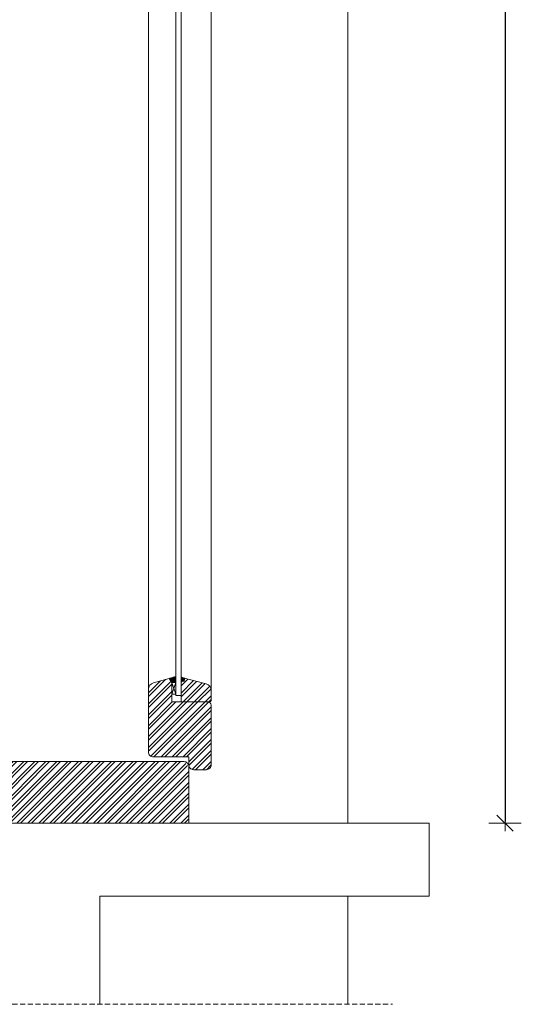
# Model space of a CAD drawing. Units: millimetres. Extents: x -44631 to 29316, y -13008 to 12498.
# Drawn here: x -22359 to -22050, y 2510 to 3118 of the extents above; entities that cross this region are included whole.
import ezdxf

# ---------------------------------------------------------------- set-up
doc = ezdxf.new("R2010")
doc.units = ezdxf.units.MM
doc.header["$LTSCALE"] = 0.5
doc.linetypes.add('DASHED2', pattern=[9.525, 6.35, -3.175])
doc.layers.get('Defpoints').update_dxf_attribs({"color": 140})
for name, color, linetype, lineweight in [('A_sciany', 214, 'Continuous', 20), ('A_sciany-hatch', 216, 'Continuous', 5), ('A_sciany-nwid', 8, 'DASHED2', 5), ('A_sciany-widok', 6, 'Continuous', 9), ('A_wymiary', 5, 'Continuous', 13)]:
    doc.layers.add(name, color=color, linetype=linetype, lineweight=lineweight)
doc.styles.add('simplex-08', font='simplex.shx', dxfattribs={"width": 0.8})
doc.dimstyles.new('10 [mm]', dxfattribs={"dimtxt": 18, "dimasz": 1, "dimexe": 0, "dimexo": 0, "dimgap": 3, "dimtad": 1, "dimdec": 1, "dimrnd": 0.5, "dimdsep": 46, "dimtxsty": 'simplex-08', "dimblk1": 'arrow', "dimblk2": 'arrow2', "dimsah": 1, "dimcen": 0, "dimdle": 10, "dimse1": 1, "dimse2": 1, "dimclrd": 256, "dimclre": 256, "dimclrt": 256, "dimadec": 0, "dimazin": 0, "dimtfac": 1, "dimtdec": 1, "dimtix": 1, "dimtmove": 1, "dimatfit": 3, "dimldrblk": 'DOT', "dimfxl": 1, "dimtolj": 1, "dimtzin": 0, "dimarcsym": 0})
pattern_1 = [(225, (-23150.903, 3081.5792), (3.367596, -3.367596), []), (225, (-23153.148, 3081.5792), (3.367596, -3.367596), [])]

# ---------------------------------------------------------------- blocks, each defined once
blk = doc.blocks.new('arrow')
for p, q in [((0, 10), (0, -10)), ((-5, -5), (5, 5)), ((-5, 0), (5, 0))]:
    blk.add_line(p, q)
blk = doc.blocks.new('arrow2')
for p, q in [((0, -10), (0, 10)), ((-5, -5), (5, 5)), ((-5, 0), (5, 0))]:
    blk.add_line(p, q)
blk = doc.blocks.new('*D197')
at = {"layer": 'A_wymiary', "lineweight": -2, "transparency": 16777216}
blk.add_line((-22059.88, 4800.86), (-22059.88, 2622.86), dxfattribs=at)
at = {"layer": 'Defpoints', "color": 0, "transparency": 16777216}
for p in [(-22254.92, 4801.86), (-22156.76, 2621.86), (-22059.88, 2621.86)]:
    blk.add_point(p, dxfattribs=at)
at = {"layer": 'A_wymiary', "lineweight": -2, "transparency": 16777216}
for name, p, rotation in [('arrow', (-22059.88, 4801.86), 90), ('arrow2', (-22059.88, 2621.86), 270)]:
    blk.add_blockref(name, p, dxfattribs=dict(at, rotation=rotation))
at = {"layer": 'A_wymiary', "transparency": 16777216, "insert": (-22083.88, 3717.36), "char_height": 18, "attachment_point": 5, "rotation": 90, "style": 'simplex-08'}
blk.add_mtext('\\A1;2180', dxfattribs=at)
blk = doc.blocks.new('_Dot')
at = {"color": 0, "linetype": 'ByBlock', "lineweight": -2}
blk.add_line((-0.5, 0), (-1, 0), dxfattribs=at)
at = {"color": 0, "linetype": 'ByBlock', "lineweight": -2, "const_width": 0.5}
blk.add_lwpolyline([(-0.25, 0, 1), (0.25, 0, 1)], format="xyb", close=True, dxfattribs=at)

msp = doc.modelspace()

# ---------------------------------------------------------------- hatches: boundary and pattern name
at = {"layer": 'A_sciany-hatch'}
h = msp.add_hatch(dxfattribs=at)
h.set_pattern_fill('ANSI32', color=256, scale=0.5, angle=180)
h.set_pattern_definition([(225, (-19644.438, 3066.3147), (3.367596, -3.367596), []), (225, (-19646.683, 3066.3147), (3.367596, -3.367596), [])])
edge = h.paths.add_edge_path()
edge.add_line((-22450.758, 2719.83), (-22450.747, 2686.992))
edge.add_arc((-22447.76, 2687.157), 2.993, 183.169834, 278.423178)
edge.add_line((-22447.321, 2684.197), (-22444.758, 2684.863))
edge.add_line((-22444.758, 2684.863), (-22444.758, 2689.863))
edge.add_line((-22444.758, 2689.863), (-22440.758, 2689.863))
edge.add_line((-22440.758, 2689.863), (-22440.758, 2621.863))
edge.add_line((-22440.758, 2621.863), (-22254.924, 2621.86))
edge.add_line((-22254.924, 2621.86), (-22254.924, 2656.454))
edge.add_line((-22254.924, 2656.454), (-22257.924, 2659.863))
edge.add_line((-22257.924, 2659.863), (-22382.759, 2659.863))
edge.add_line((-22382.759, 2659.863), (-22382.759, 2718.859))
edge.add_line((-22382.759, 2718.859), (-22406.798, 2718.867))
edge.add_line((-22406.798, 2718.867), (-22406.758, 2724.863))
edge.add_arc((-22408.798, 2724.842), 2.04, 0.603782, 82.197934)
edge.add_line((-22408.521, 2726.863), (-22410.258, 2726.863))
edge.add_line((-22410.258, 2726.863), (-22410.257, 2721.472))
edge.add_line((-22410.257, 2721.472), (-22412.758, 2721.472))
edge.add_line((-22412.758, 2721.472), (-22412.762, 2736.962))
edge.add_arc((-22414.756, 2736.868), 1.995, 2.708308, 90.054116)
edge.add_line((-22414.758, 2738.863), (-22417.758, 2738.863))
edge.add_line((-22417.758, 2738.863), (-22418.758, 2737.863))
edge.add_line((-22418.758, 2737.863), (-22418.764, 2736.834))
edge.add_line((-22418.764, 2736.834), (-22419.341, 2736.008))
edge.add_line((-22419.341, 2736.008), (-22433.275, 2732.26))
edge.add_arc((-22432.753, 2730.321), 2.008, 105.079456, 183.35528)
edge.add_line((-22434.758, 2730.204), (-22434.758, 2727.186))
edge.add_arc((-22436.758, 2727.186), 2, -75, 0, ccw=False)
edge.add_line((-22436.24, 2725.254), (-22449.068, 2721.817))
edge.add_line((-22449.068, 2721.817), (-22450.758, 2719.83))
h = msp.add_hatch(dxfattribs=at)
h.set_pattern_fill('ANSI32', color=256, scale=0.5, angle=180)
h.set_pattern_definition(pattern_1)
edge = h.paths.add_edge_path()
edge.add_line((-22279.759, 2704.482), (-22279.759, 2665.267))
edge.add_line((-22279.759, 2665.267), (-22279.438, 2663.985))
edge.add_line((-22279.438, 2663.985), (-22278.637, 2663.184))
edge.add_line((-22278.637, 2663.184), (-22277.355, 2662.863))
edge.add_line((-22277.355, 2662.863), (-22254.924, 2662.863))
edge.add_line((-22254.924, 2662.863), (-22254.924, 2657.851))
edge.add_arc((-22251.924, 2657.851), 3, 180, 270)
edge.add_line((-22251.924, 2654.851), (-22244.145, 2654.851))
edge.add_arc((-22244.145, 2657.851), 3, 270, 360)
edge.add_line((-22241.145, 2657.851), (-22241.145, 2694.67))
edge.add_arc((-22243.145, 2694.67), 2, 360, 450)
edge.add_line((-22243.145, 2696.67), (-22259.73, 2696.67))
edge.add_line((-22259.73, 2696.67), (-22265.338, 2696.67))
edge.add_line((-22265.338, 2696.67), (-22265.338, 2708.689))
edge.add_line((-22265.338, 2708.689), (-22266.941, 2711.091))
edge.add_line((-22266.941, 2711.091), (-22276.785, 2708.447))
edge.add_arc((-22275.629, 2704.482), 4.13, 106.260438, 180)
h = msp.add_hatch(dxfattribs=at)
h.set_pattern_fill('ANSI32', color=256, scale=0.5, angle=180)
h.set_pattern_definition(pattern_1)
edge = h.paths.add_edge_path()
edge.add_line((-22258.393, 2711.533), (-22244.218, 2707.766))
edge.add_arc((-22245.28, 2703.77), 4.135, 360.433175, 435.118456, ccw=False)
edge.add_line((-22241.145, 2703.801), (-22241.145, 2697.471))
edge.add_line((-22241.145, 2697.471), (-22241.465, 2696.99))
edge.add_line((-22241.465, 2696.99), (-22241.946, 2696.67))
edge.add_line((-22241.946, 2696.67), (-22259.73, 2696.67))
edge.add_line((-22259.73, 2696.67), (-22259.73, 2711.091))
edge.add_line((-22259.73, 2711.091), (-22258.393, 2711.533))
at = {"layer": 'A_sciany-widok'}
for points in [[(-22258.77, 2710.771), (-22259.73, 2712.213), (-22259.73, 2709.49)], [(-22258.77, 2710.771), (-22257.328, 2711.091), (-22259.73, 2712.213)], [(-22258.77, 2710.771), (-22259.73, 2709.49), (-22257.809, 2709.49)], [(-22258.77, 2710.771), (-22257.809, 2709.49), (-22257.328, 2711.091)]]:
    msp.add_hatch(color=256, dxfattribs=at).paths.add_polyline_path(points)

# ---------------------------------------------------------------- linework, layer by layer
at = {"layer": 'A_sciany'}
for points in [[(-22262.935, 3237.613), (-22262.935, 2700.676)], [(-22259.73, 3237.613), (-22259.73, 2700.676)], [(-22259.73, 2709.49), (-22259.73, 2696.67), (-22259.73, 2711.091)], [(-22254.924, 2656.454), (-22254.924, 2662.863), (-22277.355, 2662.863), (-22278.637, 2663.184), (-22279.438, 2663.985), (-22279.759, 2665.267), (-22279.759, 2704.482)], [(-22259.73, 2700.676), (-22262.935, 2700.676)], [(-22309.759, 2510.099), (-22309.759, 2576.863), (-22106.759, 2576.863), (-22106.759, 2621.863), (-22453.759, 2621.863), (-22453.759, 2646.863), (-22544.759, 2646.863), (-22544.759, 2510.099)]]:
    msp.add_lwpolyline(points, dxfattribs=at)
for points in [[(-22259.73, 2696.67), (-22265.338, 2696.67), (-22265.338, 2708.689), (-22266.941, 2711.091), (-22276.785, 2708.447, 0.3333322), (-22279.759, 2704.482)], [(-22258.393, 2711.533), (-22244.218, 2707.766, -0.3379235), (-22241.145, 2703.801), (-22241.145, 2697.471), (-22241.465, 2696.99), (-22241.946, 2696.67), (-22259.73, 2696.67)], [(-22259.73, 2696.67), (-22243.145, 2696.67, -0.4142136), (-22241.145, 2694.67), (-22241.145, 2657.851, -0.4142136), (-22244.145, 2654.851), (-22251.924, 2654.851, -0.4142136), (-22254.924, 2657.851), (-22254.924, 2662.863), (-22277.355, 2662.863), (-22278.637, 2663.184), (-22279.438, 2663.985), (-22279.759, 2665.267), (-22279.759, 2704.482)]]:
    msp.add_lwpolyline(points, format="xyb", dxfattribs=at)
msp.add_lwpolyline([(-22440.758, 2621.863), (-22440.758, 2659.863), (-22257.924, 2659.863, -0.4142136), (-22254.924, 2656.863), (-22254.924, 2621.863)], format="xyb", close=True, dxfattribs=at)
at = {"layer": 'A_sciany-nwid'}
msp.add_line((-22573.333, 2510.099), (-22129.255, 2510.099), dxfattribs=at)
at = {"layer": 'A_sciany-widok'}
for p, q in [((-22156.759, 4811.863), (-22156.759, 2621.863)), ((-22156.759, 4811.863), (-22156.759, 2621.863)), ((-22156.759, 2621.863), (-22156.759, 2866.338)), ((-22156.759, 2576.863), (-22156.759, 2510.099))]:
    msp.add_line(p, q, dxfattribs=at)
for points in [[(-22279.759, 2700.676), (-22279.759, 4721.244)], [(-22241.145, 2700.676), (-22241.145, 3233.399)], [(-22262.935, 2712.374), (-22266.941, 2711.091)], [(-22266.781, 2710.931), (-22266.46, 2711.252)], [(-22264.217, 2708.689), (-22266.781, 2711.091)], [(-22266.46, 2710.452), (-22265.338, 2711.572)], [(-22266.14, 2709.971), (-22264.377, 2711.893)], [(-22263.576, 2708.689), (-22266.14, 2711.252)], [(-22264.858, 2708.689), (-22266.14, 2709.811)], [(-22265.979, 2709.651), (-22263.256, 2712.213)], [(-22265.659, 2709.17), (-22262.935, 2711.893)], [(-22262.935, 2708.689), (-22265.659, 2711.412)], [(-22265.338, 2708.689), (-22262.935, 2711.252)], [(-22262.935, 2709.49), (-22265.019, 2711.572)], [(-22264.698, 2708.689), (-22262.935, 2710.452)], [(-22262.935, 2710.132), (-22264.538, 2711.732)], [(-22262.935, 2710.931), (-22264.057, 2712.053)], [(-22264.057, 2708.689), (-22262.935, 2709.811)], [(-22262.935, 2711.572), (-22263.416, 2712.213)], [(-22262.935, 2712.374), (-22263.095, 2712.374)], [(-22258.77, 2710.771), (-22257.328, 2711.091), (-22259.73, 2712.213), (-22258.77, 2710.771)], [(-22258.77, 2710.771), (-22259.73, 2712.213), (-22259.73, 2709.49), (-22258.77, 2710.771)], [(-22258.77, 2710.771), (-22259.73, 2709.49), (-22257.809, 2709.49), (-22258.77, 2710.771)], [(-22258.77, 2710.771), (-22257.809, 2709.49), (-22257.328, 2711.091), (-22258.77, 2710.771)], [(-22262.935, 2708.689), (-22262.935, 2701.478), (-22265.338, 2701.478)], [(-22265.338, 2708.689), (-22262.935, 2701.478)], [(-22265.338, 2701.478), (-22262.935, 2708.689), (-22265.338, 2708.689), (-22265.338, 2701.478)], [(-22263.256, 2708.689), (-22262.935, 2709.01)]]:
    msp.add_lwpolyline(points, dxfattribs=at)
msp.add_open_spline([(-22259.73, 2709.49), (-22259.73, 2709.49), (-22257.809, 2709.49), (-22257.809, 2709.49), (-22257.809, 2709.49), (-22257.328, 2711.091), (-22257.328, 2711.091), (-22257.328, 2711.091), (-22257.809, 2709.49), (-22257.809, 2709.49), (-22257.809, 2709.49), (-22259.73, 2709.49), (-22259.73, 2709.49)], degree=3, knots=[0, 0, 0, 0, 1, 1, 1, 2, 2, 2, 3, 3, 3, 4, 4, 4, 4], dxfattribs=at)

# ---------------------------------------------------------------- dimensions: what is measured, and where the dimension line sits
at = {"layer": 'A_wymiary'}
dim = msp.add_linear_dim(base=(-22059.877, 2621.863), p1=(-22254.924, 4801.863), p2=(-22156.759, 2621.863), angle=90, dimstyle='10 [mm]', dxfattribs=at)
dim.commit()
dim.dimension.update_dxf_attribs({"geometry": '*D197', "text_midpoint": (-22071.877, 3717.362), "dimtype": 160})

doc.saveas('drawing.dxf')
